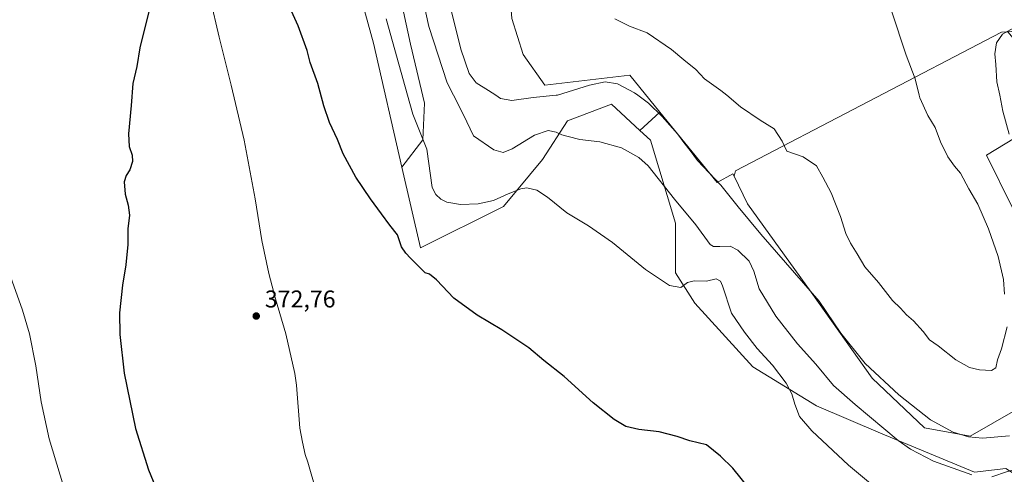
# Model space of a CAD drawing. Units: metres. Extents: x 607950 to 611414, y 4696875 to 4699248.
# Drawn here: x 610804 to 611210, y 4697845 to 4698033 of the extents above; entities that cross this region are included whole.
import ezdxf

# ---------------------------------------------------------------- set-up
doc = ezdxf.new("R2010")
doc.units = ezdxf.units.M
doc.header["$MEASUREMENT"] = 0
for name, color, linetype, lineweight in [('Arbolado forestal CxS', 92, 'Continuous', 0), ('Corriente natural lineal', 142, 'Continuous', 13), ('Cultivos herbáceos CxS', 92, 'Continuous', 0), ('Curva de nivel maestra', 30, 'Continuous', 30), ('Curva de nivel normal', 30, 'Continuous', 0), ('Matorral CxS', 135, 'Continuous', 0), ('Punto de cota en terreno', 7, 'Continuous', 0), ('Rótulo de punto de cota en terreno', 7, 'Continuous', 0)]:
    doc.layers.add(name, color=color, linetype=linetype, lineweight=lineweight)
doc.styles.add('Style-Arial', font='txt')

# ---------------------------------------------------------------- blocks, each defined once
blk = doc.blocks.new('*U10')
at = {"layer": 'Cultivos herbáceos CxS', "color": 92, "linetype": 'Continuous', "lineweight": 0}
blk.add_polyline3d([(610912.0460999999, 4698159.892300001, 379.5513000000064), (610949.7024999997, 4698022.9539, 378.4303000000073), (610961.4471000005, 4697971.827500001, 377.4958999999944), (610969.1009000001, 4697938.5087, 375.7060000000056), (611003.3361000001, 4697955.6251, 379.7375000000029), (611019.3129000004, 4697975.024499999, 382.7690000000002), (611029.5834999997, 4697991.000499999, 387.6232000000018), (611047.8422999998, 4697997.846899999, 388.3221000000049), (611059.5043000003, 4697987.017899999, 387.1165000000037), (611063.8183000004, 4697983.011700001, 387.0806000000011), (611074.0883, 4697948.777100001, 383.7272999999986), (611074.0881000003, 4697928.236500001, 381.0179000000062), (611082.0761000002, 4697915.683700001, 379.2736000000005), (611106.0401, 4697889.436899999, 378.5746000000072), (611132.2867000002, 4697873.460300001, 382.2155000000057), (611158.5333000004, 4697862.0485, 384.8163000000059), (611197.3327000003, 4697846.071699999, 385.8668000000035), (611210.2943000002, 4697847.5963, 386.1852999999974)], dxfattribs=at)
blk = doc.blocks.new('5PATER')
at = {"layer": 'Punto de cota en terreno', "linetype": 'Continuous', "lineweight": 0}
h = blk.add_hatch(color=51, dxfattribs=at)
edge = h.paths.add_edge_path()
edge.add_ellipse((0, 0), major_axis=(-0.1095731443231308, -0.1110710700762829), ratio=0.9994222409660322, start_angle=0, end_angle=360)

msp = doc.modelspace()

# ---------------------------------------------------------------- linework, layer by layer
at = {"layer": 'Arbolado forestal CxS', "color": 92, "linetype": 'Continuous', "lineweight": 0, "extrusion": (-0.2270597251491359, -0.2095820467379984, 0.9510621677368468), "elevation": -1122992.565998496, "flags": 128}
msp.add_lwpolyline([(-3037727.356204883, 3457695.320301483), (-3037727.356204883, 3457683.631289606)], dxfattribs=at)
at = {"layer": 'Arbolado forestal CxS', "color": 92, "linetype": 'Continuous', "lineweight": 0}
for points in [[(610903.3460999997, 4698277.1437, 388.0978000000032), (610909.1705, 4698265.979900001, 389.0733000000037), (610919.1936999997, 4698249.512700001, 389.655899999998), (610927.0691000001, 4698231.613700001, 389.6098000000056), (610937.8081, 4698212.2829, 389.4581000000035), (610944.2516999999, 4698198.6797, 388.1823000000004), (610951.4111000003, 4698186.508500001, 387.7296000000061), (610958.5705000004, 4698179.3487, 388.2860999999975), (610958.5705000004, 4698169.3255, 387.1875), (610960.7178999997, 4698141.403100001, 385.6315999999933), (610965.7292999999, 4698115.628699999, 385.8527999999933), (610962.1491, 4698098.445900001, 384.0825000000041), (610958.5691000001, 4698079.115300001, 383.0121999999974), (610958.5686999997, 4698052.6251, 382.0589000000036), (610965.0119000003, 4698022.5549, 382.1030000000028), (610970.7392999995, 4697998.2125, 381.6303999999946), (610970.0229000002, 4697983.1775, 380.0010000000038), (610961.4471000005, 4697971.827500001, 377.4958999999944)], [(611004.6845000006, 4698065.3281, 395.1218999999983), (611004.4791000001, 4698060.610900001, 395.0638000000035), (611006.7609000001, 4698033.223099999, 394.4937000000064), (611011.3252999998, 4698018.388300001, 394.2795999999944), (611020.3649000004, 4698005.646500001, 392.5834000000032), (611055.3057000004, 4698009.758500001, 392.2116999999998), (611067.6732999999, 4697994.5581, 390.7284000000073)], [(611006.7609000001, 4698033.223099999, 394.4937000000064), (611011.3252999998, 4698018.388300001, 394.2795999999944), (611020.3649000004, 4698005.646500001, 392.5834000000032), (611055.3057000004, 4698009.758500001, 392.2116999999998), (611067.6732999999, 4697994.5581, 390.7284000000073), (611059.5043000003, 4697987.017899999, 387.1165000000037), (611047.8422999998, 4697997.846899999, 388.3221000000049), (611029.5834999997, 4697991.000499999, 387.6232000000018), (611019.3129000004, 4697975.024499999, 382.7690000000002), (611003.3361000001, 4697955.6251, 379.7375000000029), (610969.1009000001, 4697938.5087, 375.7060000000056), (610961.4471000005, 4697971.827500001, 377.4958999999944), (610970.0229000002, 4697983.1775, 380.0010000000038), (610970.7392999995, 4697998.2125, 381.6303999999946), (610965.0119000003, 4698022.5549, 382.1030000000028), (610958.5686999997, 4698052.6251, 382.0589000000036)], [(611210.9996999997, 4698027.7465, 390.1037999999971), (611208.4397, 4698027.5625, 390.151199999993), (611098.8963000001, 4697970.288100001, 391.8910000000033), (611098.2801000001, 4697968.0877, 391.4765000000043)], [(611098.2801000001, 4697968.0877, 391.4765000000043), (611103.7588999998, 4697956.764699999, 390.8984999999957), (611130.0050999997, 4697920.247500001, 390.2020000000048), (611155.1101000002, 4697884.871300001, 389.7741999999998), (611176.7918999996, 4697864.330499999, 389.0178000000014), (611195.4990999997, 4697860.865900001, 390.766300000003), (611224.4552999996, 4697877.4825, 393.8558000000049), (611230.5226999996, 4697885.8737, 393.2862000000023), (611223.3300999999, 4697938.304500001, 391.6068999999989), (611213.0535000004, 4697954.7545, 392.9866000000038), (611202.2629000006, 4697976.8575, 393.0267000000022), (611236.1763000004, 4697997.418500001, 388.3561999999947), (611211.8629000002, 4698026.706499999, 390.0415000000066), (611210.9996999997, 4698027.7465, 390.1037999999971)], [(610961.4471000005, 4697971.827500001, 377.4958999999944), (610969.1009000001, 4697938.5087, 375.7060000000056), (611003.3361000001, 4697955.6251, 379.7375000000029), (611019.3129000004, 4697975.024499999, 382.7690000000002), (611029.5834999997, 4697991.000499999, 387.6232000000018), (611047.8422999998, 4697997.846899999, 388.3221000000049), (611059.5043000003, 4697987.017899999, 387.1165000000037)], [(611213.0535000004, 4697954.7545, 392.9866000000038), (611202.2629000006, 4697976.8575, 393.0267000000022), (611236.1763000004, 4697997.418500001, 388.3561999999947)], [(611210.2943000002, 4697847.5963, 386.1852999999974), (611197.3327000003, 4697846.071699999, 385.8668000000035), (611158.5333000004, 4697862.0485, 384.8163000000059), (611132.2867000002, 4697873.460300001, 382.2155000000057), (611106.0401, 4697889.436899999, 378.5746000000072), (611082.0761000002, 4697915.683700001, 379.2736000000005), (611074.0881000003, 4697928.236500001, 381.0179000000062), (611074.0883, 4697948.777100001, 383.7272999999986), (611063.8183000004, 4697983.011700001, 387.0806000000011), (611059.5043000003, 4697987.017899999, 387.1165000000037), (611067.6732999999, 4697994.5581, 390.7284000000073), (611091.2751000002, 4697965.5505, 389.9551999999967), (611097.7695000004, 4697969.142700001, 391.4992000000057), (611098.2801000001, 4697968.0877, 391.4765000000043), (611103.7588999998, 4697956.764699999, 390.8984999999957), (611130.0050999997, 4697920.247500001, 390.2020000000048), (611155.1101000002, 4697884.871300001, 389.7741999999998), (611176.7918999996, 4697864.330499999, 389.0178000000014), (611195.4990999997, 4697860.865900001, 390.766300000003), (611224.4552999996, 4697877.4825, 393.8558000000049)], [(611067.6732999999, 4697994.5581, 390.7284000000073), (611091.2751000002, 4697965.5505, 389.9551999999967), (611097.7695000004, 4697969.142700001, 391.4992000000057), (611098.2801000001, 4697968.0877, 391.4765000000043)], [(611059.5043000003, 4697987.017899999, 387.1165000000037), (611063.8183000004, 4697983.011700001, 387.0806000000011), (611074.0883, 4697948.777100001, 383.7272999999986), (611074.0881000003, 4697928.236500001, 381.0179000000062), (611082.0761000002, 4697915.683700001, 379.2736000000005), (611106.0401, 4697889.436899999, 378.5746000000072), (611132.2867000002, 4697873.460300001, 382.2155000000057), (611158.5333000004, 4697862.0485, 384.8163000000059), (611197.3327000003, 4697846.071699999, 385.8668000000035), (611210.2943000002, 4697847.5963, 386.1852999999974), (611230.5219000002, 4697834.469900001, 382.1511000000028), (611240.7984999996, 4697812.880899999, 378.0184000000008), (611281.9042999997, 4697793.347100001, 376.0038999999961), (611287.2593, 4697781.4979, 375.1080999999977), (611298.2411000002, 4697772.2161, 374.3806000000041), (611311.8372999998, 4697731.425899999, 372.6450999999943), (611298.2401000002, 4697700.833900001, 371.8369999999995), (611288.9457, 4697674.2807, 371.4646000000066)]]:
    msp.add_polyline3d(points, dxfattribs=at)
msp.add_polyline3d([(611098.2801000001, 4697968.0877, 391.4765000000043), (611098.8963000001, 4697970.288100001, 391.8910000000033), (611208.4397, 4698027.5625, 390.151199999993), (611210.9996999997, 4698027.7465, 390.1037999999971), (611211.8629000002, 4698026.706499999, 390.0415000000066), (611236.1763000004, 4697997.418500001, 388.3561999999947), (611202.2629000006, 4697976.8575, 393.0267000000022), (611213.0535000004, 4697954.7545, 392.9866000000038), (611223.3300999999, 4697938.304500001, 391.6068999999989), (611230.5226999996, 4697885.8737, 393.2862000000023), (611224.4552999996, 4697877.4825, 393.8558000000049), (611195.4990999997, 4697860.865900001, 390.766300000003), (611176.7918999996, 4697864.330499999, 389.0178000000014), (611155.1101000002, 4697884.871300001, 389.7741999999998), (611130.0050999997, 4697920.247500001, 390.2020000000048), (611103.7588999998, 4697956.764699999, 390.8984999999957)], close=True, dxfattribs=at)
at = {"layer": 'Corriente natural lineal', "color": 142, "linetype": 'Continuous', "lineweight": 13}
msp.add_polyline3d([(610878.7100999998, 4698057.530099999, 374.3837000000058), (610886.1300999997, 4698025.460100001, 373.8840000000055), (610891.1401000004, 4698005.620100001, 373.6935999999987), (610896.5000999998, 4697982.9301, 373.382700000002), (610901.0000999998, 4697958.840100001, 372.9887000000017), (610903.7301000003, 4697941.5701, 373.2375000000029), (610906.6300999997, 4697927.9301, 373.1159999999945), (610909.3101000005, 4697917.4801, 372.7590999999957), (610913.6201, 4697903.130100001, 372.565499999997), (610917.3501000004, 4697886.7601, 372.2351999999955), (610917.9901000002, 4697881.870100001, 372.4040999999997), (610919.3701, 4697864.1801, 372.3184000000037), (610920.4600999998, 4697858.4301, 372.0344000000041), (610921.6201, 4697853.380100001, 372.1153999999952), (610922.7050999999, 4697850.1251, 372.1763000000064), (610926.1365, 4697838.1505, 371.9392999999982)], dxfattribs=at)
at = {"layer": 'Cultivos herbáceos CxS', "color": 92, "linetype": 'Continuous', "lineweight": 0}
for points in [[(610903.3460999997, 4698277.1437, 388.0978000000032), (610898.3537, 4698259.172300001, 386.5712000000058), (610893.7887000004, 4698242.055299999, 384.0215999999928), (610899.4940999999, 4698223.796700001, 382.7820999999968), (610892.6467000004, 4698188.4213, 379.5345999999991), (610899.4933000002, 4698169.021700001, 378.9808000000049), (610912.0460999999, 4698159.892300001, 379.5513000000064), (610949.7024999997, 4698022.9539, 378.4303000000073), (610961.4471000005, 4697971.827500001, 377.4958999999944)], [(611004.6845000006, 4698065.3281, 395.1218999999983), (611004.4791000001, 4698060.610900001, 395.0638000000035), (611006.7609000001, 4698033.223099999, 394.4937000000064), (611011.3252999998, 4698018.388300001, 394.2795999999944), (611020.3649000004, 4698005.646500001, 392.5834000000032), (611055.3057000004, 4698009.758500001, 392.2116999999998), (611067.6732999999, 4697994.5581, 390.7284000000073)], [(611210.9996999997, 4698027.7465, 390.1037999999971), (611208.4397, 4698027.5625, 390.151199999993), (611098.8963000001, 4697970.288100001, 391.8910000000033), (611098.2801000001, 4697968.0877, 391.4765000000043)], [(610961.4471000005, 4697971.827500001, 377.4958999999944), (610969.1009000001, 4697938.5087, 375.7060000000056), (611003.3361000001, 4697955.6251, 379.7375000000029), (611019.3129000004, 4697975.024499999, 382.7690000000002), (611029.5834999997, 4697991.000499999, 387.6232000000018), (611047.8422999998, 4697997.846899999, 388.3221000000049), (611059.5043000003, 4697987.017899999, 387.1165000000037)], [(611067.6732999999, 4697994.5581, 390.7284000000073), (611091.2751000002, 4697965.5505, 389.9551999999967), (611097.7695000004, 4697969.142700001, 391.4992000000057), (611098.2801000001, 4697968.0877, 391.4765000000043)], [(611059.5043000003, 4697987.017899999, 387.1165000000037), (611063.8183000004, 4697983.011700001, 387.0806000000011), (611074.0883, 4697948.777100001, 383.7272999999986), (611074.0881000003, 4697928.236500001, 381.0179000000062), (611082.0761000002, 4697915.683700001, 379.2736000000005), (611106.0401, 4697889.436899999, 378.5746000000072), (611132.2867000002, 4697873.460300001, 382.2155000000057), (611158.5333000004, 4697862.0485, 384.8163000000059), (611197.3327000003, 4697846.071699999, 385.8668000000035), (611210.2943000002, 4697847.5963, 386.1852999999974), (611230.5219000002, 4697834.469900001, 382.1511000000028), (611240.7984999996, 4697812.880899999, 378.0184000000008), (611281.9042999997, 4697793.347100001, 376.0038999999961), (611287.2593, 4697781.4979, 375.1080999999977), (611298.2411000002, 4697772.2161, 374.3806000000041), (611311.8372999998, 4697731.425899999, 372.6450999999943), (611298.2401000002, 4697700.833900001, 371.8369999999995), (611288.9457, 4697674.2807, 371.4646000000066)]]:
    msp.add_polyline3d(points, dxfattribs=at)
msp.add_polyline3d([(611236.2600999996, 4698034.050100001, 392.332899999994), (611212.6889000004, 4698027.859300001, 390.0783999999985), (611210.9996999997, 4698027.7465, 390.1037999999971), (611208.4397, 4698027.5625, 390.151199999993), (611098.8963000001, 4697970.288100001, 391.8910000000033), (611098.2801000001, 4697968.0877, 391.4765000000043), (611097.7695000004, 4697969.142700001, 391.4992000000057), (611091.2751000002, 4697965.5505, 389.9551999999967), (611067.6732999999, 4697994.5581, 390.7284000000073), (611055.3057000004, 4698009.758500001, 392.2116999999998), (611020.3649000004, 4698005.646500001, 392.5834000000032), (611011.3252999998, 4698018.388300001, 394.2795999999944), (611006.7609000001, 4698033.223099999, 394.4937000000064), (611004.4791000001, 4698060.610900001, 395.0638000000035), (611004.6845000006, 4698065.3281, 395.1218999999983), (611208.449, 4698127.3619, 396.6922999999952), (611212.2701000003, 4698115.140100001, 396.2198999999964), (611220.8901000004, 4698087.270099999, 395.2596999999951), (611228.9200999998, 4698062.860099999, 394.9278999999952), (611233.2801000001, 4698043.040100001, 393.0930999999982)], close=True, dxfattribs=at)
at = {"layer": 'Curva de nivel maestra', "color": 30, "linetype": 'Continuous', "lineweight": 30, "elevation": 375, "flags": 128}
for points in [[(611104.0700000003, 4697839.780099999), (611097.7999999998, 4697847.7401), (611092.7100000001, 4697852.690099999), (611086.8600000005, 4697857.3201), (611080.0199999996, 4697858.920100001), (611074.7599999999, 4697860.690099999), (611067.3799999999, 4697862.6501), (611059.0199999996, 4697863.630100001), (611053.6399999997, 4697864.920100001), (611048.9199999999, 4697867.690099999), (611040.29, 4697874.620100001), (611028.2100000001, 4697885.440099999), (611019.8799999999, 4697892.100099999), (611013.6699999999, 4697897.370100001), (611002.6100000005, 4697904.6801), (610992.4199999999, 4697910.780099999), (610982.75, 4697917.8201), (610975.7300000006, 4697925.3201), (610972.8600000005, 4697927.7401), (610971.04, 4697928.290100001), (610964.9199999999, 4697934.300100001), (610963.04, 4697936.440099999), (610961.2599999999, 4697939.020099999), (610959.6600000003, 4697943.960100001), (610956.4800000006, 4697947.9101), (610953.0499999998, 4697952.640100001), (610948.4600000001, 4697958.720100001), (610942.4199999999, 4697967.790100001), (610937.2800000003, 4697977.3301), (610934.8399999999, 4697983.200099999), (610931.6299999999, 4697990.210100001), (610929.2100000001, 4697997.130100001), (610926.7599999999, 4698006.350099999), (610923.6799999997, 4698014.970100001), (610922.3700000001, 4698019.950099999), (610918.7300000006, 4698030.210100001), (610913.0199999996, 4698042.610099999)], [(610857.4000000004, 4698037.1801), (610853.4800000006, 4698021.030099999), (610852.1699999999, 4698013.360099999), (610850.5899999999, 4698006.360099999), (610849.8799999999, 4697997.340100001), (610848.7699999996, 4697985.610099999), (610849.0099999999, 4697980.340100001), (610850.3099999996, 4697976.800100001), (610850.4600000001, 4697974.140100001), (610849.3600000005, 4697970.800100001), (610847.7599999999, 4697968.470100001), (610846.9699999997, 4697965.800100001), (610847.3799999999, 4697960.710100001), (610848.6699999999, 4697956.220100001), (610849.1500000004, 4697952.0801), (610848.5199999996, 4697946.470100001), (610848.5199999996, 4697939.9001), (610847.7100000001, 4697931.520099999), (610846.29, 4697923.2401), (610845.0499999998, 4697911.8101), (610845.1500000004, 4697902.8101), (610846.9699999997, 4697886.870100001), (610851.6100000005, 4697864.020099999), (610857.0099999999, 4697846.9801), (610863.0700000003, 4697832.3301)]]:
    msp.add_lwpolyline(points, dxfattribs=at)
at = {"layer": 'Curva de nivel normal', "color": 30, "linetype": 'Continuous', "lineweight": 0, "flags": 128}
for points, elevation in [([(611196.2300000006, 4697844.880100001), (611180.4800000006, 4697850.600099999), (611170.9900000002, 4697855.4801), (611165.8499999996, 4697859.110099999), (611148.2199999997, 4697873.9301), (611139.2400000002, 4697881.780099999), (611131.9100000003, 4697890.520099999), (611124.4100000003, 4697899.020099999), (611115.4400000004, 4697910.340100001), (611108.5599999996, 4697921.6601), (611106.4400000004, 4697928.9901), (611104.4699999997, 4697933.040100001), (611099.8899999997, 4697937.5801), (611096.6799999997, 4697939.300100001), (611092.3799999999, 4697939.1501), (611089.8099999996, 4697939.0801), (611088.4199999999, 4697940.0101), (611082.4500000002, 4697948.050100001), (611073.7199999997, 4697958.6501), (611062.8600000005, 4697972.460100001), (611059.0700000003, 4697975.790100001), (611051.9199999999, 4697979.850099999), (611043.0300000003, 4697982.290100001), (611034.6799999997, 4697983.280099999), (611029.8799999999, 4697984.550100001), (611027.2699999996, 4697985.1501), (611025.0199999996, 4697986.350099999), (611021.7300000006, 4697986.950099999), (611016, 4697985.0601), (611006.8799999999, 4697979.440099999), (611003.1299999999, 4697977.850099999), (610999.2300000006, 4697979.020099999), (610990.9800000006, 4697984.8301), (610986.8600000005, 4697993.420100001), (610982.7037000004, 4698001.5), (610980.0700000003, 4698006.620100001), (610972.4699999997, 4698029.920100001), (610969.3099999996, 4698044.520099999)], 385), ([(610981.6399999997, 4698037.1601), (610985.7400000002, 4698020.550100001), (610989.0800000001, 4698010.4901), (610992.0800000001, 4698006.6801), (610997.1399999997, 4698003.4901), (611000.1434000004, 4698001.5), (611002.0899999999, 4698000.210100001), (611006.7100000001, 4697999.300100001), (611015.4600000001, 4698000.550100001), (611024.9495999999, 4698001.5), (611025.5499999998, 4698001.5601), (611038.7699999996, 4698005.620100001), (611045.2000000002, 4698007.120100001), (611050.1799999997, 4698006.170100001), (611057.2400000002, 4698002.520099999), (611058.6383999997, 4698001.5), (611063.0800000001, 4697998.2601), (611068.6299999999, 4697992.7401), (611074.9500000002, 4697985.600099999), (611077.5199999996, 4697982.040100001), (611080.1799999997, 4697978.770099999), (611083.2599999999, 4697974.600099999), (611092.8499999996, 4697964.440099999), (611099.9500000002, 4697955.540100001), (611109.2400000002, 4697944.170100001), (611133.3099999996, 4697916.5801), (611142.2599999999, 4697903.4301), (611152.3200000003, 4697890.920100001), (611166.1399999997, 4697877.940099999), (611179.2599999999, 4697867.610099999), (611188.4900000002, 4697862.590100001), (611194.8200000003, 4697860.550100001), (611200.5800000001, 4697860.0601), (611211.7199999997, 4697861.040100001)], 390.0000000000001), ([(610954.8799999999, 4698033.050100001), (610963.7544999998, 4698001.5), (610965.9400000004, 4697993.7301), (610971.6399999997, 4697979.300100001), (610973.9000000004, 4697963.4801), (610975.3399999999, 4697960.520099999), (610977.4800000006, 4697958.620100001), (610979.9600000001, 4697957.4301), (610985.5599999996, 4697956.440099999), (610992.9000000004, 4697956.6801), (610999.2199999997, 4697958.1501), (611005.2100000001, 4697960.870100001), (611010.3899999997, 4697962.960100001), (611012.9400000004, 4697963.340100001), (611016.9600000001, 4697962.350099999), (611021.4699999997, 4697959.4801), (611029.3300000001, 4697953.020099999), (611038.3600000005, 4697947.620100001), (611048.1299999999, 4697940.800100001), (611061.7999999998, 4697929.670100001), (611071.7000000002, 4697923.040100001), (611076.2699999996, 4697922.2301), (611079.0800000001, 4697924.2401), (611081.8799999999, 4697925.0101), (611086.8799999999, 4697924.850099999), (611090.8799999999, 4697925.720100001), (611092.6200000001, 4697924.840100001), (611093.5, 4697922.890100001), (611097.2699999996, 4697911.670100001), (611102.5599999996, 4697903.8301), (611107.8499999996, 4697896.9801), (611114.0599999996, 4697890.100099999), (611119.75, 4697882.710100001), (611122.0700000003, 4697878.340100001), (611123.2599999999, 4697874.030099999), (611125.1799999997, 4697869.0001), (611130.2800000003, 4697863.0801), (611145.4800000006, 4697848.970100001), (611155.3200000003, 4697840.720100001)], 380), ([(611210.7300000006, 4697906.0101), (611208.4600000001, 4697896.850099999), (611206.75, 4697892.3101), (611206.0899999999, 4697889.040100001), (611204.3200000003, 4697887.9901), (611199.4199999999, 4697888.2501), (611195.3099999996, 4697889.2601), (611189.6299999999, 4697892.390100001), (611182.3099999996, 4697898.1801), (611178.8499999996, 4697900.620100001), (611176.1200000001, 4697904.0701), (611172.2000000002, 4697908.4801), (611169.3700000001, 4697910.9801), (611166.7800000003, 4697913.7301), (611163.5700000003, 4697916.840100001), (611157.7100000001, 4697924.300100001), (611152.2100000001, 4697930.800100001), (611149.0199999996, 4697936.120100001), (611146.2699999996, 4697940.450099999), (611144.3300000001, 4697944.450099999), (611142.1799999997, 4697951.440099999), (611138.2199999997, 4697961.3201), (611134.8200000003, 4697967.790100001), (611132.2599999999, 4697972.370100001), (611126.7300000006, 4697976.120100001), (611120.0499999998, 4697978.4001), (611118.1500000004, 4697982.640100001), (611114.8499999996, 4697987.630100001), (611108.9900000002, 4697991.2601), (611100.9199999999, 4697996.770099999), (611095.2258000001, 4698001.5), (611092.8300000001, 4698003.4901), (611086.1299999999, 4698008.300100001), (611082.5300000003, 4698012.100099999), (611077.6399999997, 4698016.140100001), (611072.5099999999, 4698020.4301), (611062.4400000004, 4698027.2301), (611055.2300000006, 4698030.0701), (611049.2100000001, 4698033.0101)], 395), ([(611163.1900000004, 4698036.300100001), (611169.1699999999, 4698018.100099999), (611172.8499999996, 4698008.2501), (611174.5766000003, 4698001.5), (611174.8399999999, 4698000.470100001), (611178.0999999996, 4697993.1501), (611181.0700000003, 4697988.170100001), (611183.3499999996, 4697982.290100001), (611186.3399999999, 4697976.170100001), (611189.0700000003, 4697972.220100001), (611191.5099999999, 4697969.3301), (611194.9600000001, 4697962.9001), (611198.6299999999, 4697956.5601), (611203.0999999996, 4697946.370100001), (611207.0899999999, 4697935.020099999), (611209.29, 4697925.5601), (611209.6799999997, 4697919.390100001)], 395), ([(611211.5899999999, 4697985.4101), (611209.0099999999, 4697994.940099999), (611207.698, 4698001.5), (611206.5800000001, 4698007.090100001), (611206.1200000001, 4698014.140100001), (611205.75, 4698018.640100001), (611206.4000000004, 4698023.140100001), (611208.9199999999, 4698026.670100001), (611214.4299999997, 4698029.940099999)], 390.0000000000001), ([(610823.8600000005, 4697834.360099999), (610816.0999999996, 4697859.8101), (610812.8200000003, 4697875.0801), (610810.6399999997, 4697889.890100001), (610807.9699999997, 4697903.0801), (610805.0899999999, 4697912.8101), (610799.5499999998, 4697928.6801)], 380), ([(611236.5199999996, 4697844.0001), (611229.0599999996, 4697846.5001), (611222.5700000003, 4697847.540100001), (611216.7000000002, 4697847.6501), (611210.9600000001, 4697846.270099999), (611204.4699999997, 4697844.090100001)], 385)]:
    msp.add_lwpolyline(points, dxfattribs=dict(at, elevation=elevation))
at = {"layer": 'Matorral CxS', "color": 135, "linetype": 'Continuous', "lineweight": 0}
for points in [[(610903.3460999997, 4698277.1437, 388.0978000000032), (610898.3537, 4698259.172300001, 386.5712000000058), (610893.7887000004, 4698242.055299999, 384.0215999999928), (610899.4940999999, 4698223.796700001, 382.7820999999968), (610892.6467000004, 4698188.4213, 379.5345999999991), (610899.4933000002, 4698169.021700001, 378.9808000000049), (610912.0460999999, 4698159.892300001, 379.5513000000064), (610949.7024999997, 4698022.9539, 378.4303000000073), (610961.4471000005, 4697971.827500001, 377.4958999999944)], [(610903.3460999997, 4698277.1437, 388.0978000000032), (610909.1705, 4698265.979900001, 389.0733000000037), (610919.1936999997, 4698249.512700001, 389.655899999998), (610927.0691000001, 4698231.613700001, 389.6098000000056), (610937.8081, 4698212.2829, 389.4581000000035), (610944.2516999999, 4698198.6797, 388.1823000000004), (610951.4111000003, 4698186.508500001, 387.7296000000061), (610958.5705000004, 4698179.3487, 388.2860999999975), (610958.5705000004, 4698169.3255, 387.1875), (610960.7178999997, 4698141.403100001, 385.6315999999933), (610965.7292999999, 4698115.628699999, 385.8527999999933), (610962.1491, 4698098.445900001, 384.0825000000041), (610958.5691000001, 4698079.115300001, 383.0121999999974), (610958.5686999997, 4698052.6251, 382.0589000000036), (610965.0119000003, 4698022.5549, 382.1030000000028), (610970.7392999995, 4697998.2125, 381.6303999999946), (610970.0229000002, 4697983.1775, 380.0010000000038), (610961.4471000005, 4697971.827500001, 377.4958999999944)], [(610958.5686999997, 4698052.6251, 382.0589000000036), (610965.0119000003, 4698022.5549, 382.1030000000028), (610970.7392999995, 4697998.2125, 381.6303999999946), (610970.0229000002, 4697983.1775, 380.0010000000038), (610961.4471000005, 4697971.827500001, 377.4958999999944), (610949.7024999997, 4698022.9539, 378.4303000000073), (610912.0460999999, 4698159.892300001, 379.5513000000064)]]:
    msp.add_polyline3d(points, dxfattribs=at)

# ---------------------------------------------------------------- block references
at = {"layer": 'Cultivos herbáceos CxS', "color": 92, "linetype": 'Continuous', "lineweight": 0}
msp.add_blockref('*U10', (0, 0), dxfattribs=at)
at = {"layer": 'Punto de cota en terreno', "color": 7, "linetype": 'Continuous', "lineweight": 0, "xscale": 10, "yscale": 10, "zscale": 10}
msp.add_blockref('5PATER', (610901.4199999999, 4697910.439999999, 372.7599999999948), dxfattribs=at)

# ---------------------------------------------------------------- texts
at = {"layer": 'Rótulo de punto de cota en terreno', "color": 7, "linetype": 'Continuous', "lineweight": 0, "style": 'Style-Arial'}
msp.add_text('372,76', height=7.000000000000002, dxfattribs=at).set_placement((610904.9478000002, 4697913.967800001))

doc.saveas('drawing.dxf')
